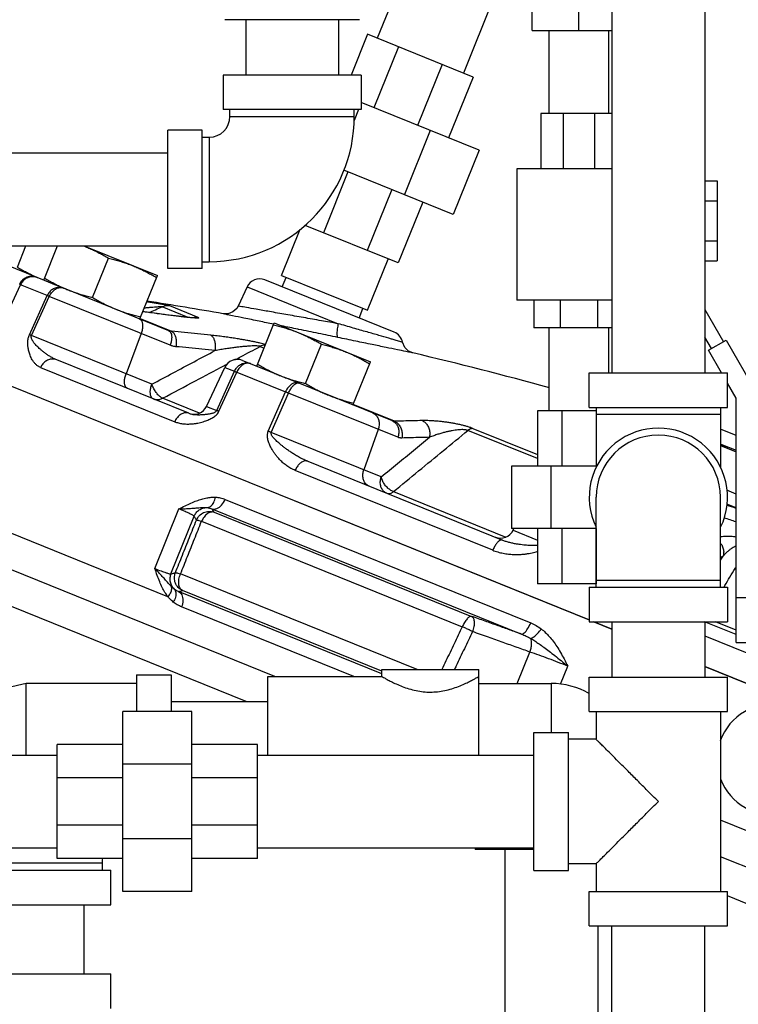
# Model space of a CAD drawing. Extents: x -11.6 to 15.1, y -4.4 to 17.7.
# Drawn here: x -9.8 to -9.2, y 3.4 to 4.2 of the extents above; entities that cross this region are included whole.
import ezdxf

# ---------------------------------------------------------------- set-up
doc = ezdxf.new("R2010")
doc.units = 0
doc.header["$LTSCALE"] = 0.375
doc.header["$MEASUREMENT"] = 0
doc.layers.get('0').update_dxf_attribs({"linetype": 'CONTINUOUS'})
doc.layers.add('02___PRT_ALL_AXES', color=7, linetype='CONTINUOUS')
doc.layers.add('MACHINE', color=7, linetype='CONTINUOUS')

msp = doc.modelspace()

# ---------------------------------------------------------------- linework, layer by layer
at = {"color": 7, "linetype": 'Continuous'}
for p, q in [((-9.4125, 4.30204), (-9.4576, 4.19041)), ((-9.50145, 4.28001), (-9.52642, 4.21821)), ((-9.40258, 4.22435), (-9.40258, 4.25748)), ((-9.3653, 4.22435), (-9.3653, 4.25748)), ((-9.3389, 4.26024), (-9.3389, 3.95098)), ((-9.26468, 4.26024), (-9.26468, 3.95098)), ((-9.54061, 4.23307), (-9.64836, 4.23307)), ((-9.6316, 4.23307), (-9.6316, 4.18889)), ((-9.55737, 4.23307), (-9.55737, 4.18889)), ((-9.40258, 4.22435), (-9.3389, 4.22435)), ((-9.38916, 4.15808), (-9.38916, 4.22435)), ((-9.34144, 4.15808), (-9.34144, 4.22435)), ((-9.53426, 4.22138), (-9.54738, 4.18889)), ((-9.44977, 4.18724), (-9.53426, 4.22138)), ((-9.50951, 4.21138), (-9.52916, 4.16274)), ((-9.47452, 4.19724), (-9.49417, 4.1486)), ((-9.64971, 4.18889), (-9.64971, 4.16128)), ((-9.53926, 4.18889), (-9.64971, 4.18889)), ((-9.53926, 4.18889), (-9.53926, 4.16128)), ((-9.44977, 4.18724), (-9.46942, 4.1386)), ((-9.53926, 4.16128), (-9.64971, 4.16128)), ((-9.64419, 4.15576), (-9.64419, 4.16128)), ((-9.54147, 4.16128), (-9.54497, 4.15262)), ((-9.54478, 4.15576), (-9.54478, 4.16128)), ((-9.4451, 4.12877), (-9.53924, 4.16681)), ((-9.64419, 4.15576), (-9.54478, 4.15576)), ((-9.39567, 4.15808), (-9.39567, 4.1139)), ((-9.3389, 4.15808), (-9.39567, 4.15808)), ((-9.37788, 4.15808), (-9.37788, 4.1139)), ((-9.35272, 4.15808), (-9.35272, 4.1139)), ((-9.69389, 4.03426), (-9.69389, 4.14471)), ((-9.66628, 4.14471), (-9.69389, 4.14471)), ((-9.66628, 4.03426), (-9.66628, 4.14471)), ((-9.66628, 4.13919), (-9.66075, 4.13919)), ((-9.66075, 4.13919), (-9.66075, 4.03978)), ((-9.48409, 4.14453), (-9.50478, 4.09332)), ((-9.95897, 4.1266), (-9.69389, 4.1266)), ((-9.4451, 4.12877), (-9.46579, 4.07757)), ((-9.415, 4.1139), (-9.415, 4.00897)), ((-9.3389, 4.1139), (-9.415, 4.1139)), ((-9.54985, 4.11153), (-9.5695, 4.06289)), ((-9.46579, 4.07757), (-9.55312, 4.11285)), ((-9.26468, 4.10436), (-9.25485, 4.10436)), ((-9.25485, 4.10436), (-9.25485, 4.04059)), ((-9.51486, 4.09739), (-9.53451, 4.04875)), ((-9.49011, 4.0874), (-9.50976, 4.03875)), ((-9.26468, 4.08842), (-9.25485, 4.08842)), ((-9.50976, 4.03875), (-9.58407, 4.06878)), ((-9.60297, 4.02876), (-9.58806, 4.06565)), ((-9.95897, 4.05238), (-9.69389, 4.05238)), ((-9.26468, 4.05653), (-9.25485, 4.05653)), ((-9.85127, 4.04866), (-9.79261, 4.02496)), ((-9.66628, 4.03978), (-9.66075, 4.03978)), ((-9.53415, 4.00096), (-9.5176, 4.04192)), ((-9.26468, 4.04059), (-9.25485, 4.04059)), ((-9.66628, 4.03426), (-9.69389, 4.03426)), ((-9.60297, 4.02876), (-9.53415, 4.00096)), ((-9.60239, 4.01958), (-9.59928, 4.02727)), ((-9.82601, 3.99018), (-9.81152, 4.02131)), ((-9.7902, 4.01269), (-9.81152, 4.02131)), ((-9.78397, 4.02147), (-9.69319, 3.98479)), ((-9.63049, 4.01964), (-9.63763, 4.00433)), ((-9.63049, 4.01964), (-9.55771, 3.99024)), ((-9.51289, 3.98342), (-9.61634, 4.02521)), ((-9.80443, 3.98146), (-9.7902, 4.01269)), ((-9.80282, 3.98081), (-9.78855, 4.01203)), ((-9.692, 3.97302), (-9.78855, 4.01203)), ((-9.6776, 3.9953), (-9.69835, 4.00368)), ((-9.66951, 3.99522), (-9.69232, 4.00443)), ((-9.3389, 4.00897), (-9.415, 4.00897)), ((-9.4012, 4.00897), (-9.4012, 3.98688)), ((-9.38017, 4.00897), (-9.38017, 3.98688)), ((-9.35043, 4.00897), (-9.35043, 3.98688)), ((-9.69877, 3.99783), (-9.70223, 3.99829)), ((-9.70198, 3.99822), (-9.70223, 3.99829)), ((-9.67778, 3.99532), (-9.67947, 3.99549)), ((-9.54094, 3.99475), (-9.53784, 4.00245)), ((-9.26468, 4.00154), (-9.24985, 3.97585)), ((-9.716, 3.99438), (-9.69089, 3.98423)), ((-9.67212, 3.9949), (-9.67209, 3.9949)), ((-9.7066, 3.94193), (-9.80282, 3.98081)), ((-9.71519, 3.98239), (-9.72721, 3.95026)), ((-9.3389, 3.98688), (-9.4012, 3.98688)), ((-9.38916, 3.92061), (-9.38916, 3.98688)), ((-9.34144, 3.95098), (-9.34144, 3.98688)), ((-9.62006, 3.97205), (-9.61689, 3.97077)), ((-9.25942, 3.97033), (-9.26468, 3.97945)), ((-9.26171, 3.96901), (-9.24756, 3.97718)), ((-9.24756, 3.97718), (-9.22328, 3.93512)), ((-9.25131, 3.95098), (-9.26171, 3.96901)), ((-9.67694, 3.91866), (-9.78265, 3.96137)), ((-9.63414, 3.96093), (-9.61731, 3.95413)), ((-9.79551, 3.95528), (-9.68834, 3.91198)), ((-9.6628, 3.92424), (-9.64829, 3.95536)), ((-9.65474, 3.92098), (-9.64059, 3.95225)), ((-9.65297, 3.92027), (-9.6388, 3.95152)), ((-9.64829, 3.95536), (-9.64059, 3.95225)), ((-9.6388, 3.95152), (-9.59983, 3.93578)), ((-9.35702, 3.92337), (-9.35702, 3.95098)), ((-9.35702, 3.95098), (-9.24657, 3.95098)), ((-9.24657, 3.92337), (-9.24657, 3.95098)), ((-9.51433, 3.91253), (-9.60023, 3.94723)), ((-9.23962, 3.93074), (-9.24657, 3.94277)), ((-9.61356, 3.90434), (-9.59983, 3.93578)), ((-9.61112, 3.90336), (-9.59734, 3.93477)), ((-9.50998, 3.89948), (-9.59734, 3.93477)), ((-9.66855, 3.91876), (-9.69798, 3.93065)), ((-9.51277, 3.91227), (-9.5458, 3.92561)), ((-9.23962, 3.7356), (-9.23962, 3.93074)), ((-9.67694, 3.91866), (-9.67649, 3.91849)), ((-9.6628, 3.92424), (-9.65474, 3.92098)), ((-9.39844, 3.92061), (-9.39844, 3.87643)), ((-9.35149, 3.92061), (-9.39844, 3.92061)), ((-9.37903, 3.92061), (-9.37903, 3.87643)), ((-9.35702, 3.92337), (-9.24657, 3.92337)), ((-9.35158, 3.92061), (-9.35158, 3.87643)), ((-9.35149, 3.92337), (-9.35149, 3.87545)), ((-9.25209, 3.91785), (-9.35149, 3.91785)), ((-9.25209, 3.92337), (-9.25209, 3.87545)), ((-9.52323, 3.86785), (-9.61112, 3.90336)), ((-9.52572, 3.90584), (-9.53722, 3.8735)), ((-9.39844, 3.88251), (-9.45401, 3.90496)), ((-9.45004, 3.90655), (-9.39844, 3.8857)), ((-9.23962, 3.90085), (-9.25209, 3.90588)), ((-9.25217, 3.8931), (-9.23962, 3.88803)), ((-9.25179, 3.89406), (-9.23962, 3.88914)), ((-9.25223, 3.89298), (-9.23962, 3.88789)), ((-9.58202, 3.88031), (-9.42628, 3.81739)), ((-9.69376, 3.77213), (-9.93988, 3.87157)), ((-9.43419, 3.8093), (-9.5921, 3.87309)), ((-9.41915, 3.87643), (-9.41915, 3.82673)), ((-9.35149, 3.87643), (-9.41915, 3.87643)), ((-9.3876, 3.87643), (-9.3876, 3.82673)), ((-9.5135, 3.85612), (-9.42364, 3.81981)), ((-9.23962, 3.8542), (-9.24701, 3.85718)), ((-9.64806, 3.84995), (-9.40383, 3.75127)), ((-9.3565, 3.75346), (-9.59568, 3.85009)), ((-9.35149, 3.77978), (-9.35149, 3.85158)), ((-9.25209, 3.77978), (-9.25209, 3.85158)), ((-9.23962, 3.84305), (-9.247, 3.84604)), ((-9.60826, 3.70843), (-9.94489, 3.84444)), ((-9.70421, 3.79471), (-9.685, 3.84226)), ((-9.65855, 3.84228), (-9.41114, 3.74233)), ((-9.65691, 3.83966), (-9.45103, 3.75647)), ((-9.69139, 3.79043), (-9.6728, 3.83644)), ((-9.66688, 3.83241), (-9.45847, 3.74821)), ((-9.35149, 3.82673), (-9.41915, 3.82673)), ((-9.41789, 3.82529), (-9.41722, 3.82673)), ((-9.41789, 3.82529), (-9.39844, 3.81743)), ((-9.39844, 3.82673), (-9.39844, 3.78255)), ((-9.37903, 3.82673), (-9.37903, 3.78255)), ((-9.35158, 3.82673), (-9.35158, 3.78255)), ((-9.63121, 3.68855), (-9.94989, 3.81731)), ((-9.49465, 3.71396), (-9.68368, 3.79033)), ((-9.35149, 3.78531), (-9.25209, 3.78531)), ((-9.52269, 3.71066), (-9.68521, 3.77632)), ((-9.52269, 3.71277), (-9.68199, 3.77713)), ((-9.35149, 3.78255), (-9.39844, 3.78255)), ((-9.35702, 3.77978), (-9.24657, 3.77978)), ((-9.35702, 3.77978), (-9.35702, 3.75217)), ((-9.24657, 3.77978), (-9.24657, 3.75217)), ((-9.23962, 3.7715), (-9.22328, 3.7715)), ((-9.54517, 3.70843), (-9.68279, 3.76403)), ((-9.35702, 3.75217), (-9.24657, 3.75217)), ((-9.3389, 3.74635), (-9.35332, 3.75217)), ((-9.3389, 3.75217), (-9.3389, 3.70799)), ((-9.23962, 3.74197), (-9.26487, 3.75217)), ((-9.26468, 3.75217), (-9.26468, 3.70799)), ((-9.23962, 3.74546), (-9.25623, 3.75217)), ((-9.26468, 3.74081), (-9.12969, 3.68627)), ((-9.41457, 3.70291), (-9.40443, 3.72801)), ((-9.23962, 3.7356), (-9.22328, 3.7356)), ((-9.52269, 3.71396), (-9.44538, 3.71396)), ((-9.52269, 3.70843), (-9.52269, 3.71396)), ((-9.44538, 3.6457), (-9.44538, 3.71396)), ((-9.37995, 3.70233), (-9.37416, 3.71667)), ((-8.84317, 3.54606), (-9.26468, 3.71636)), ((-9.71874, 3.70981), (-9.71874, 3.68038)), ((-9.71874, 3.70981), (-9.69113, 3.70981)), ((-9.69113, 3.70981), (-9.69113, 3.68038)), ((-9.61381, 3.6457), (-9.61381, 3.70843)), ((-9.61381, 3.70843), (-9.52269, 3.70843)), ((-9.35702, 3.70799), (-9.24657, 3.70799)), ((-9.35702, 3.68038), (-9.35702, 3.70799)), ((-9.24657, 3.68038), (-9.24657, 3.70799)), ((-9.8071, 3.6457), (-9.8071, 3.70291)), ((-9.71874, 3.70291), (-9.8071, 3.70291)), ((-9.44538, 3.70291), (-9.38739, 3.70291)), ((-9.38739, 3.70291), (-9.38739, 3.66381)), ((-9.69113, 3.68855), (-9.61381, 3.68855)), ((-9.72979, 3.53679), (-9.72979, 3.68038)), ((-9.67456, 3.68038), (-9.72979, 3.68038)), ((-9.67456, 3.53679), (-9.67456, 3.68038)), ((-9.35702, 3.68038), (-9.24657, 3.68038)), ((-9.35149, 3.68038), (-9.35149, 3.65829)), ((-9.25209, 3.68038), (-9.25209, 3.53679)), ((-9.4012, 3.66381), (-9.37358, 3.66381)), ((-9.4012, 3.55336), (-9.4012, 3.66381)), ((-9.37358, 3.55336), (-9.37358, 3.66381)), ((-9.35149, 3.65829), (-9.37358, 3.65829)), ((-9.78225, 3.56303), (-9.78225, 3.65415)), ((-9.72979, 3.65415), (-9.78225, 3.65415)), ((-9.6221, 3.65415), (-9.67456, 3.65415)), ((-9.6221, 3.56303), (-9.6221, 3.65415)), ((-10.00315, 3.6457), (-9.78225, 3.6457)), ((-9.6221, 3.6457), (-9.4012, 3.6457)), ((-9.67456, 3.63832), (-9.72979, 3.63832)), ((-9.72979, 3.62746), (-9.78225, 3.62746)), ((-9.6221, 3.62746), (-9.67456, 3.62746)), ((-9.72979, 3.58972), (-9.78225, 3.58972)), ((-9.6221, 3.58972), (-9.67456, 3.58972)), ((-8.68367, 3.36403), (-9.25209, 3.59369)), ((-9.67456, 3.57885), (-9.72979, 3.57885)), ((-10.00315, 3.57148), (-9.78225, 3.57148)), ((-9.6221, 3.57148), (-9.4012, 3.57148)), ((-9.44814, 3.57148), (-9.44814, 3.57037)), ((-9.72979, 3.56303), (-9.78225, 3.56303)), ((-9.6221, 3.56303), (-9.67456, 3.56303)), ((-9.4012, 3.57037), (-9.44814, 3.57037)), ((-9.4245, 3.57037), (-9.4245, 3.30529)), ((-8.5151, 3.26677), (-9.25209, 3.56453)), ((-9.74635, 3.55933), (-9.86785, 3.55933)), ((-9.74635, 3.55933), (-9.74635, 3.5538)), ((-9.35149, 3.55888), (-9.37358, 3.55888)), ((-9.35149, 3.55888), (-9.35149, 3.53679)), ((-9.87475, 3.5538), (-9.73945, 3.5538)), ((-9.73945, 3.52619), (-9.73945, 3.5538)), ((-9.4012, 3.55336), (-9.37358, 3.55336)), ((-9.67456, 3.53679), (-9.72979, 3.53679)), ((-9.35702, 3.53679), (-9.24657, 3.53679)), ((-9.35702, 3.50918), (-9.35702, 3.53679)), ((-9.24657, 3.50918), (-9.24657, 3.53679)), ((-8.53052, 3.24384), (-9.24657, 3.53315)), ((-9.87475, 3.52619), (-9.73945, 3.52619)), ((-9.76071, 3.47097), (-9.76071, 3.52619)), ((-9.35702, 3.50918), (-9.24657, 3.50918)), ((-9.35028, 3.50918), (-9.35028, 3.30529)), ((-9.3389, 3.28828), (-9.3389, 3.50918)), ((-9.26468, 3.28828), (-9.26468, 3.50918)), ((-9.87475, 3.47097), (-9.73945, 3.47097)), ((-9.73945, 3.44335), (-9.73945, 3.47097))]:
    msp.add_line(p, q, dxfattribs=at)
for points in [[(-9.63763, 4.00433), (-9.63878, 4.00241), (-9.64183, 3.99961), (-9.64568, 3.99813), (-9.64957, 3.99813)], [(-9.70223, 3.99829), (-9.7124, 3.99964), (-9.7138, 3.99982)], [(-9.67947, 3.99549), (-9.68129, 3.99568), (-9.68324, 3.9959), (-9.68533, 3.99614), (-9.68759, 3.99641), (-9.69006, 3.99671), (-9.69275, 3.99705), (-9.69566, 3.99742), (-9.69877, 3.99783)], [(-9.67456, 3.99503), (-9.67625, 3.99517), (-9.67778, 3.99532)], [(-9.67212, 3.9949), (-9.67217, 3.9949), (-9.67274, 3.99492), (-9.67368, 3.99497), (-9.67486, 3.99505)], [(-9.67209, 3.9949), (-9.67244, 3.99491), (-9.67329, 3.99494), (-9.67456, 3.99503)], [(-9.49792, 3.96689), (-9.50143, 3.9684), (-9.50439, 3.97124), (-9.50621, 3.97541)], [(-9.8071, 3.70291), (-9.83361, 3.69679), (-9.8607, 3.69307), (-9.88718, 3.69187)]]:
    msp.add_lwpolyline(points, dxfattribs=at)
for centre, radius, start, end in [((-9.66075, 4.15576), 0.11597, 270, 0), ((-9.66075, 4.15576), 0.01657, 270, 0), ((-9.80249, 4.01703), 0.01104, 68, 155), ((-9.62048, 4.01497), 0.01104, 68, 155), ((-10.14394, 1.21416), 2.82752, 79.9305, 81.18331), ((-9.51703, 3.97318), 0.01104, 11.67097, 68), ((-10.14394, 1.21416), 2.82752, 74.51122, 76.79259), ((-9.63828, 3.95069), 0.01104, 68, 155), ((-9.67281, 3.9289), 0.01104, 250.51465, 335), ((-9.30179, 3.85158), 0.05523, 334.34459, 205.65541), ((-9.30179, 3.85158), 0.0497, 0, 180), ((-9.4279, 3.82995), 0.01104, 248, 335), ((-9.38739, 3.64216), 0.06075, 59.90496, 90), ((-9.21067, 3.64216), 0.04418, 200.4018, 160.36267), ((-9.72426, 3.55933), 0.02209, 170.34101, 180)]:
    msp.add_arc(centre, radius, start, end, dxfattribs=at)
for points, start_tangent, end_tangent in [([(-9.81222, 4.02159), (-9.81037, 4.02437), (-9.80778, 4.02647), (-9.80468, 4.0277), (-9.80136, 4.02795), (-9.79812, 4.02718)], (0.037323, 0.08009), (0.081926, -0.0331)), ([(-9.79812, 4.02718), (-9.80115, 4.02786), (-9.80428, 4.02754), (-9.80723, 4.02625), (-9.80972, 4.02411), (-9.81152, 4.02131)], (-0.081926, 0.0331), (-0.037038, -0.080223)), ([(-9.79929, 4.02766), (-9.79915, 4.02747)], (0.081926, -0.0331), (0.019074, -0.086277)), ([(-9.81222, 4.02159), (-9.81208, 4.02154), (-9.81184, 4.02144), (-9.81152, 4.02131)], (0.083989, -0.027448), (0.08117, -0.034912)), ([(-9.77708, 4.01868), (-9.78003, 4.01933), (-9.78308, 4.01897), (-9.78596, 4.01766), (-9.78841, 4.0155), (-9.7902, 4.01269)], (-0.081926, 0.0331), (-0.036918, -0.080278)), ([(-9.78855, 4.01203), (-9.78686, 4.01487), (-9.78466, 4.01713), (-9.78214, 4.01859), (-9.77953, 4.01913), (-9.77708, 4.01868)], (0.03624, 0.080586), (0.081926, -0.0331)), ([(-9.78855, 4.01203), (-9.78917, 4.01228), (-9.78972, 4.01251), (-9.7902, 4.01269)], (-0.081598, 0.0339), (-0.082537, 0.031545)), ([(-9.70693, 4.00321), (-9.70975, 4.00297), (-9.71263, 4.00271)], (-0.088059, -0.007289), (-0.087989, -0.008092)), ([(-9.69232, 4.00443), (-9.69281, 4.00457), (-9.69383, 4.0048), (-9.69538, 4.0051), (-9.69741, 4.00547), (-9.69989, 4.00591), (-9.70279, 4.00641), (-9.70607, 4.00695), (-9.70971, 4.00754), (-9.71062, 4.00769)], (-0.081842, 0.033308), (-0.087247, 0.013983)), ([(-9.69835, 4.00368), (-9.69866, 4.00373), (-9.69943, 4.00372), (-9.70068, 4.00367), (-9.70236, 4.00356), (-9.70445, 4.00341), (-9.70693, 4.00321)], (-0.07271, 0.050207), (-0.088059, -0.007289)), ([(-9.70358, 4.00143), (-9.69835, 4.00368)], (0.081136, 0.034991), (0.081137, 0.034991)), ([(-9.69232, 4.00443), (-9.69437, 4.00456), (-9.6964, 4.00431), (-9.69835, 4.00368)], (-0.087266, 0.013864), (-0.08122, -0.034797)), ([(-9.55771, 3.99024), (-9.57113, 3.99261), (-9.58544, 3.99513), (-9.5996, 3.99763), (-9.61249, 3.9999), (-9.62312, 4.00178), (-9.63105, 4.00317), (-9.63596, 4.00404), (-9.63763, 4.00433)], (-0.087013, 0.015371), (-0.08702, 0.015332)), ([(-9.70198, 3.99822), (-9.71344, 3.99974), (-9.71382, 3.99979)], (-0.087569, 0.011795), (-0.087622, 0.011394)), ([(-9.70883, 3.99917), (-9.70358, 4.00143)], (0.081136, 0.034992), (0.081136, 0.034991)), ([(-9.67692, 3.99518), (-9.67983, 3.99547), (-9.68319, 3.99585), (-9.68704, 3.9963), (-9.69142, 3.99684), (-9.69639, 3.99748), (-9.70198, 3.99822)], (-0.087934, 0.00867), (-0.087569, 0.011796)), ([(-9.66951, 3.99522), (-9.67148, 3.99532), (-9.67345, 3.99504)], (-0.087386, 0.013085), (-0.085897, -0.020716)), ([(-9.6093, 3.98984), (-9.6208, 3.99221), (-9.63299, 3.99472), (-9.64205, 3.99658), (-9.64767, 3.99774), (-9.64957, 3.99813)], (-0.086541, 0.017835), (-0.08655, 0.017795)), ([(-9.71639, 3.99416), (-9.71504, 3.99307), (-9.7142, 3.99115), (-9.71394, 3.98856), (-9.71428, 3.98555), (-9.71519, 3.98239)], (0.081926, -0.0331), (-0.030943, -0.082765)), ([(-9.66951, 3.99522), (-9.66909, 3.99499), (-9.66914, 3.99482), (-9.66971, 3.99473), (-9.67081, 3.99472), (-9.67238, 3.9948), (-9.67443, 3.99495), (-9.67692, 3.99518)], (0.081958, -0.033021), (-0.087934, 0.00867)), ([(-9.609, 3.98978), (-9.6093, 3.98984)], (-0.086541, 0.017836), (-0.086541, 0.017835)), ([(-9.5898, 3.98582), (-9.60293, 3.98852)], (-0.086537, 0.017855), (-0.08654, 0.017842)), ([(-9.55771, 3.99024), (-9.55838, 3.9862), (-9.55867, 3.98272), (-9.55853, 3.98028), (-9.55799, 3.97925)], (-0.01757, -0.086595), (0.082872, -0.030654)), ([(-9.51451, 3.97783), (-9.51719, 3.9786), (-9.52506, 3.98088), (-9.5346, 3.98362), (-9.54561, 3.98678), (-9.55771, 3.99024)], (-0.084859, 0.024627), (-0.084958, 0.024281)), ([(-9.79551, 3.95528), (-9.79748, 3.9563), (-9.79928, 3.95773), (-9.80085, 3.95945), (-9.80214, 3.96134), (-9.80314, 3.96322), (-9.80391, 3.96501), (-9.80449, 3.96672), (-9.80494, 3.96834), (-9.80528, 3.96989), (-9.80552, 3.97137), (-9.80568, 3.97282), (-9.80576, 3.97425), (-9.80574, 3.9757), (-9.80562, 3.97716), (-9.80538, 3.97861), (-9.80498, 3.98006), (-9.80443, 3.98146)], (-0.081926, 0.0331), (0.036809, 0.080328)), ([(-9.80282, 3.98081), (-9.80343, 3.98106), (-9.80397, 3.98128), (-9.80443, 3.98146)], (-0.081555, 0.034003), (-0.082473, 0.031713)), ([(-9.78265, 3.96137), (-9.7851, 3.96248), (-9.7876, 3.96383), (-9.79002, 3.96536), (-9.79224, 3.96694), (-9.79418, 3.96846), (-9.79582, 3.96986), (-9.79723, 3.97116), (-9.79844, 3.97238), (-9.79949, 3.97351), (-9.8004, 3.97456), (-9.80117, 3.97557), (-9.80183, 3.97654), (-9.80237, 3.97748), (-9.80277, 3.9784), (-9.803, 3.97926), (-9.80302, 3.98008), (-9.80282, 3.98081)], (-0.081926, 0.0331), (0.037389, 0.08006)), ([(-9.69089, 3.98423), (-9.69148, 3.98431), (-9.69206, 3.98443), (-9.69263, 3.98459), (-9.69319, 3.98479)], (-0.088021, 0.007729), (-0.081926, 0.0331)), ([(-9.69319, 3.98479), (-9.69185, 3.9837), (-9.69101, 3.98178), (-9.69075, 3.97919), (-9.69109, 3.97618), (-9.692, 3.97302)], (0.081926, -0.0331), (-0.030943, -0.082765)), ([(-9.69089, 3.98423), (-9.68939, 3.98313), (-9.6882, 3.98112), (-9.68741, 3.9784), (-9.68711, 3.97523), (-9.68733, 3.97188)], (0.082427, -0.031832), (-0.012253, -0.087506)), ([(-9.65958, 3.98109), (-9.67001, 3.98219), (-9.68044, 3.98324), (-9.69089, 3.98423)], (-0.08785, 0.009478), (-0.08798, 0.008184)), ([(-9.65958, 3.98109), (-9.65809, 3.97998), (-9.65692, 3.97798), (-9.65616, 3.97527), (-9.6559, 3.97209), (-9.65615, 3.96875)], (0.082419, -0.031854), (-0.013229, -0.087364)), ([(-9.6158, 3.97348), (-9.61601, 3.97354), (-9.61783, 3.97409), (-9.62011, 3.97469), (-9.62276, 3.97531), (-9.62573, 3.97595), (-9.62902, 3.9766), (-9.63258, 3.97726), (-9.63637, 3.97791), (-9.64041, 3.97856), (-9.64475, 3.97921), (-9.64939, 3.97986), (-9.65434, 3.98049), (-9.65958, 3.98109)], (-0.08381, 0.027988), (-0.08785, 0.00948)), ([(-9.58904, 3.98566), (-9.5898, 3.98582)], (-0.086537, 0.017856), (-0.086537, 0.017855)), ([(-9.55799, 3.97925), (-9.57339, 3.98243), (-9.58904, 3.98566)], (-0.086531, 0.017887), (-0.086537, 0.017856)), ([(-9.68733, 3.97188), (-9.68853, 3.97204), (-9.6897, 3.97228), (-9.69086, 3.97261), (-9.692, 3.97302)], (-0.08798, 0.008184), (-0.081926, 0.0331)), ([(-9.65615, 3.96875), (-9.66653, 3.96985), (-9.67692, 3.97089), (-9.68733, 3.97188)], (-0.08785, 0.009478), (-0.08798, 0.008184)), ([(-9.62006, 3.97205), (-9.62077, 3.97226), (-9.62192, 3.97241), (-9.62348, 3.97248), (-9.6254, 3.97247), (-9.62764, 3.97238), (-9.6302, 3.97222), (-9.63304, 3.97198), (-9.63613, 3.97166), (-9.63949, 3.97127), (-9.64315, 3.9708), (-9.64714, 3.97023), (-9.65147, 3.96955), (-9.65615, 3.96875)], (-0.08043, 0.036586), (-0.086999, -0.015449)), ([(-9.63565, 3.96377), (-9.62006, 3.97205)], (0.078029, 0.04146), (0.07803, 0.041458)), ([(-9.61596, 3.97313), (-9.61649, 3.9731), (-9.6183, 3.97276), (-9.62006, 3.97205)], (-0.088333, -0.002169), (-0.078529, -0.040506)), ([(-9.49792, 3.96689), (-9.49933, 3.96718), (-9.50356, 3.96805), (-9.51032, 3.96943), (-9.51941, 3.9713), (-9.53057, 3.97359), (-9.54359, 3.97627), (-9.55799, 3.97925)], (-0.08657, 0.017697), (-0.086531, 0.017887)), ([(-9.50621, 3.97541), (-9.50749, 3.97578), (-9.51125, 3.97688), (-9.51451, 3.97783)], (-0.084812, 0.024787), (-0.084859, 0.024627)), ([(-9.7066, 3.94193), (-9.68963, 3.95095), (-9.67282, 3.95989), (-9.65615, 3.96875)], (0.078021, 0.041476), (0.078023, 0.041472)), ([(-9.78265, 3.96137), (-9.78551, 3.96198), (-9.7885, 3.9616), (-9.79133, 3.96026), (-9.79374, 3.95809), (-9.79551, 3.95528)], (-0.081926, 0.0331), (-0.036818, -0.080324)), ([(-9.69798, 3.93065), (-9.67165, 3.94464), (-9.64899, 3.95668)], (0.078026, 0.041466), (0.078029, 0.041461)), ([(-9.64899, 3.95668), (-9.64629, 3.95811)], (0.078029, 0.041461), (0.078029, 0.041461)), ([(-9.64059, 3.95225), (-9.63881, 3.95506), (-9.63641, 3.95724)], (0.036798, 0.080333), (0.073282, 0.049368)), ([(-9.64016, 3.96137), (-9.63565, 3.96377)], (0.078029, 0.04146), (0.078029, 0.04146)), ([(-9.63499, 3.95666), (-9.63713, 3.95438), (-9.6388, 3.95152)], (-0.068019, -0.0564), (-0.03606, -0.080667)), ([(-9.63641, 3.95724), (-9.63359, 3.95858), (-9.63062, 3.95896)], (0.073282, 0.049368), (0.088293, -0.003442)), ([(-9.63009, 3.95875), (-9.63257, 3.95817), (-9.63499, 3.95666)], (-0.088299, -0.003282), (-0.068019, -0.0564)), ([(-9.63062, 3.95896), (-9.62777, 3.95836)], (0.088293, -0.003442), (0.081926, -0.0331)), ([(-9.62777, 3.95836), (-9.63009, 3.95875)], (-0.081926, 0.0331), (-0.088299, -0.003282)), ([(-9.72601, 3.93849), (-9.72736, 3.93957), (-9.7282, 3.9415), (-9.72846, 3.94409), (-9.72812, 3.9471), (-9.72721, 3.95026)], (-0.081926, 0.0331), (0.030943, 0.082765)), ([(-9.64059, 3.95225), (-9.64006, 3.95204), (-9.63946, 3.9518), (-9.6388, 3.95152)], (0.082362, -0.032001), (0.081538, -0.034045)), ([(-9.70541, 3.93016), (-9.70675, 3.93125), (-9.70759, 3.93317), (-9.70785, 3.93576), (-9.70751, 3.93877), (-9.7066, 3.94193)], (-0.081926, 0.0331), (0.030943, 0.082765)), ([(-9.69978, 3.9317), (-9.70171, 3.93355), (-9.70361, 3.93603), (-9.70529, 3.93891), (-9.7066, 3.94193)], (-0.069752, 0.054242), (-0.029981, 0.083118)), ([(-9.58933, 3.94283), (-9.59149, 3.94315), (-9.59383, 3.94251), (-9.59614, 3.94096), (-9.5982, 3.93865), (-9.59983, 3.93578)], (-0.081926, 0.0331), (-0.035839, -0.080766)), ([(-9.59734, 3.93477), (-9.59586, 3.93771), (-9.59417, 3.94017), (-9.59241, 3.94194), (-9.59075, 3.94285), (-9.58933, 3.94283)], (0.034807, 0.081216), (0.081926, -0.0331)), ([(-9.59734, 3.93477), (-9.59821, 3.93513), (-9.59905, 3.93547), (-9.59983, 3.93578)], (-0.081685, 0.033689), (-0.08228, 0.032211)), ([(-9.70541, 3.93016), (-9.703, 3.92959), (-9.70046, 3.92976), (-9.69798, 3.93065)], (0.081926, -0.0331), (0.078482, 0.040597)), ([(-9.69798, 3.93065), (-9.69978, 3.9317)], (-0.083052, 0.030163), (-0.069752, 0.054242)), ([(-9.67694, 3.91866), (-9.67937, 3.9191), (-9.68195, 3.91856), (-9.68446, 3.91709), (-9.68665, 3.91482), (-9.68834, 3.91198)], (-0.081926, 0.0331), (-0.036213, -0.080599)), ([(-9.67649, 3.91849), (-9.67545, 3.91817)], (0.083301, -0.029469), (0.085549, -0.02211)), ([(-9.67545, 3.91817), (-9.67374, 3.91783), (-9.67191, 3.91764)], (0.085549, -0.02211), (0.088149, -0.006099)), ([(-9.67191, 3.91764), (-9.67004, 3.91756), (-9.66825, 3.91758), (-9.66659, 3.91765), (-9.66504, 3.91776), (-9.6636, 3.91789), (-9.66224, 3.91805), (-9.66098, 3.91824), (-9.65979, 3.91845), (-9.65866, 3.91869), (-9.65761, 3.91899)], (0.088149, -0.006099), (0.084091, 0.027132)), ([(-9.65761, 3.91899), (-9.65664, 3.91936), (-9.65582, 3.9198), (-9.65516, 3.92034), (-9.65474, 3.92098)], (0.084091, 0.027132), (0.035923, 0.080728)), ([(-9.65719, 3.91568), (-9.65587, 3.91665), (-9.6547, 3.91773), (-9.65372, 3.91895), (-9.65297, 3.92027)], (0.073581, 0.048922), (0.03629, 0.080564)), ([(-9.65474, 3.92098), (-9.65422, 3.92078), (-9.65363, 3.92054), (-9.65297, 3.92027)], (0.08241, -0.031875), (0.08158, -0.033944)), ([(-9.53008, 3.91889), (-9.52779, 3.91742), (-9.52609, 3.91514), (-9.52513, 3.91228), (-9.52501, 3.90908), (-9.52572, 3.90584)], (0.081926, -0.0331), (-0.0296, -0.083255)), ([(-9.68834, 3.91198), (-9.68534, 3.911), (-9.68208, 3.91038), (-9.67874, 3.91012), (-9.67551, 3.91018), (-9.67257, 3.91047), (-9.66996, 3.91089), (-9.66761, 3.91141), (-9.66549, 3.91199), (-9.66356, 3.91263), (-9.66179, 3.9133), (-9.66016, 3.91402), (-9.65863, 3.91481), (-9.65719, 3.91568)], (0.081926, -0.033101), (0.073581, 0.048922)), ([(-9.51433, 3.91253), (-9.51205, 3.91106), (-9.51035, 3.90878), (-9.50939, 3.90592), (-9.50926, 3.90272), (-9.50998, 3.89948)], (0.081926, -0.0331), (-0.0296, -0.083255)), ([(-9.51277, 3.91227), (-9.51317, 3.91227), (-9.51357, 3.91231), (-9.51396, 3.9124), (-9.51433, 3.91253)], (-0.088234, -0.004726), (-0.081926, 0.0331)), ([(-9.49066, 3.91284), (-9.49802, 3.9127), (-9.50539, 3.91251), (-9.51277, 3.91227)], (-0.088349, -0.00139), (-0.088303, -0.003176)), ([(-9.51277, 3.91227), (-9.51036, 3.91079), (-9.50841, 3.90848), (-9.50708, 3.90555), (-9.50651, 3.90226), (-9.50674, 3.89892)], (0.082242, -0.032308), (-0.016875, -0.086734)), ([(-9.45004, 3.90655), (-9.45196, 3.90727), (-9.45429, 3.90801), (-9.45691, 3.90875), (-9.45975, 3.90945), (-9.46275, 3.9101), (-9.4659, 3.9107), (-9.46916, 3.91123), (-9.47249, 3.9117), (-9.47593, 3.91211), (-9.47947, 3.91244), (-9.48312, 3.91268), (-9.48687, 3.91283), (-9.49066, 3.91284)], (-0.081914, 0.033129), (-0.088349, -0.001387)), ([(-9.49066, 3.91284), (-9.48826, 3.91137), (-9.48632, 3.90905), (-9.48501, 3.90612), (-9.48446, 3.90283), (-9.48472, 3.89949)], (0.082236, -0.032322), (-0.017546, -0.0866)), ([(-9.5921, 3.87309), (-9.59541, 3.87466), (-9.59859, 3.87664), (-9.60151, 3.87892), (-9.60406, 3.88131), (-9.60618, 3.88364), (-9.6079, 3.88582), (-9.60932, 3.88786), (-9.61051, 3.88978), (-9.6115, 3.89159), (-9.61233, 3.89331), (-9.61301, 3.89497), (-9.61355, 3.8966), (-9.61396, 3.89821), (-9.6142, 3.89981), (-9.61423, 3.90138), (-9.61402, 3.90291), (-9.61356, 3.90434)], (-0.081926, 0.0331), (0.035625, 0.08086)), ([(-9.61112, 3.90336), (-9.61197, 3.90371), (-9.61279, 3.90404), (-9.61356, 3.90434)], (-0.081655, 0.033763), (-0.082242, 0.032306)), ([(-9.58202, 3.88031), (-9.58522, 3.88172), (-9.58851, 3.8834), (-9.59175, 3.88525), (-9.59479, 3.88716), (-9.59748, 3.88899), (-9.59981, 3.89067), (-9.60184, 3.89222), (-9.60364, 3.89367), (-9.60522, 3.89501), (-9.60661, 3.89627), (-9.60784, 3.89746), (-9.60892, 3.8986), (-9.60984, 3.89969), (-9.61057, 3.90074), (-9.61106, 3.90172), (-9.61125, 3.9026), (-9.61112, 3.90336)], (-0.081926, 0.0331), (0.036393, 0.080517)), ([(-9.5135, 3.85612), (-9.4934, 3.87262), (-9.47357, 3.8889), (-9.45401, 3.90496)], (0.068284, 0.056079), (0.068291, 0.05607)), ([(-9.45401, 3.90496), (-9.45502, 3.90529), (-9.45635, 3.90551), (-9.45799, 3.90561), (-9.45986, 3.90558), (-9.46193, 3.90543), (-9.46421, 3.90515), (-9.46664, 3.90475), (-9.46922, 3.90423), (-9.47196, 3.90359), (-9.47487, 3.90281), (-9.47797, 3.90188), (-9.48126, 3.90078), (-9.48472, 3.89949)], (-0.081028, 0.035241), (-0.082286, -0.032195)), ([(-9.45004, 3.90655), (-9.45133, 3.90637), (-9.45267, 3.90584), (-9.45401, 3.90496)], (-0.088357, 0.000673), (-0.069697, -0.054313)), ([(-9.52323, 3.86785), (-9.51029, 3.87849), (-9.49745, 3.88904), (-9.48472, 3.89949)], (0.068269, 0.056096), (0.068272, 0.056093)), ([(-9.50674, 3.89892), (-9.50759, 3.89893), (-9.50841, 3.89903), (-9.50921, 3.89921), (-9.50998, 3.89948)], (-0.088303, -0.003176), (-0.081926, 0.0331)), ([(-9.48472, 3.89949), (-9.49205, 3.89935), (-9.49939, 3.89916), (-9.50674, 3.89892)], (-0.088349, -0.00139), (-0.088303, -0.003176)), ([(-9.58202, 3.88031), (-9.58406, 3.88059), (-9.58628, 3.8799), (-9.5885, 3.87832), (-9.5905, 3.87598), (-9.5921, 3.87309)], (-0.081926, 0.0331), (-0.035668, -0.080841)), ([(-9.53287, 3.86045), (-9.53516, 3.86192), (-9.53686, 3.86419), (-9.53781, 3.86706), (-9.53794, 3.87026), (-9.53722, 3.8735)], (-0.081926, 0.0331), (0.0296, 0.083255)), ([(-9.51888, 3.8548), (-9.52117, 3.85627), (-9.52287, 3.85854), (-9.52383, 3.86141), (-9.52395, 3.86461), (-9.52323, 3.86785)], (-0.081926, 0.0331), (0.0296, 0.083255)), ([(-9.51613, 3.8575), (-9.51862, 3.85957), (-9.52076, 3.86215), (-9.52235, 3.865), (-9.52323, 3.86785)], (-0.073241, 0.04943), (-0.0158, 0.086936)), ([(-9.51888, 3.8548), (-9.51722, 3.85453), (-9.51538, 3.85498), (-9.5135, 3.85612)], (0.081926, -0.0331), (0.069565, 0.054481)), ([(-9.5135, 3.85612), (-9.51613, 3.8575)], (-0.082657, 0.031229), (-0.073241, 0.04943)), ([(-9.685, 3.84226), (-9.67998, 3.84481), (-9.67531, 3.847), (-9.6709, 3.84878), (-9.66672, 3.85015), (-9.66278, 3.85108), (-9.6591, 3.85156), (-9.65567, 3.85162)], (0.078407, 0.04074), (0.088267, -0.004059)), ([(-9.66252, 3.84334), (-9.65957, 3.8445), (-9.65715, 3.84744), (-9.65567, 3.85162)], (0.088202, 0.005288), (0.0169, 0.086729)), ([(-9.65855, 3.84228), (-9.65472, 3.84253), (-9.65091, 3.84532), (-9.64806, 3.84995)], (0.084307, -0.026454), (0.0331, 0.081926)), ([(-9.65567, 3.85162), (-9.65188, 3.85112), (-9.64806, 3.84995)], (0.088267, -0.004049), (0.08192, -0.033116)), ([(-9.685, 3.84226), (-9.67986, 3.84245), (-9.67559, 3.84271), (-9.67203, 3.84299), (-9.66905, 3.84323), (-9.66652, 3.84339), (-9.66437, 3.84343), (-9.66252, 3.84333)], (0.088338, 0.001958), (0.087907, -0.00894)), ([(-9.6728, 3.83644), (-9.67379, 3.83721), (-9.67622, 3.83848), (-9.68, 3.84018), (-9.685, 3.84226)], (-0.038889, 0.079342), (-0.081926, 0.033101)), ([(-9.6728, 3.83644), (-9.67113, 3.83925), (-9.66872, 3.84146), (-9.66576, 3.84286), (-9.66252, 3.84333)], (0.033262, 0.081861), (0.08836, -0.000239)), ([(-9.67094, 3.83343), (-9.66863, 3.83695), (-9.66518, 3.83937), (-9.66107, 3.84031), (-9.65691, 3.83966)], (0.033268, 0.081858), (0.083028, -0.030229)), ([(-9.65691, 3.83966), (-9.65953, 3.8397), (-9.66231, 3.83836), (-9.66487, 3.83582), (-9.66688, 3.83241)], (-0.084406, 0.026135), (-0.035763, -0.080799)), ([(-9.66252, 3.84334), (-9.66053, 3.84298), (-9.65855, 3.84228)], (0.087965, -0.008341), (0.080789, -0.035786)), ([(-9.65691, 3.83966), (-9.65727, 3.84025), (-9.65762, 3.8408), (-9.65795, 3.84133), (-9.65825, 3.84182), (-9.65855, 3.84228)], (-0.046013, 0.075434), (-0.047303, 0.074632)), ([(-9.23962, 3.84269), (-9.24706, 3.84523)], (-0.08357, 0.028699), (-0.083651, 0.02846)), ([(-9.68775, 3.79135), (-9.68215, 3.80537), (-9.67654, 3.8194), (-9.67094, 3.83343)], (0.0328, 0.082047), (0.032799, 0.082047)), ([(-9.68368, 3.79033), (-9.67808, 3.80435), (-9.67248, 3.81838), (-9.66688, 3.83241)], (0.032761, 0.082062), (0.032761, 0.082062)), ([(-9.67094, 3.83343), (-9.67136, 3.83412), (-9.67175, 3.83476), (-9.67213, 3.83537), (-9.67248, 3.83592), (-9.6728, 3.83644)], (-0.045771, 0.075581), (-0.047263, 0.074657)), ([(-9.67094, 3.83343), (-9.6703, 3.8334), (-9.66891, 3.83305), (-9.66688, 3.83241)], (0.082132, 0.032586), (0.083355, -0.029315)), ([(-9.23962, 3.83186), (-9.24912, 3.83512)], (-0.083533, 0.028805), (-0.083638, 0.028499)), ([(-9.42628, 3.81739), (-9.42766, 3.8174), (-9.4293, 3.81648), (-9.43104, 3.8147), (-9.43272, 3.81223), (-9.43419, 3.8093)], (-0.081926, 0.0331), (-0.034769, -0.081232)), ([(-9.42628, 3.81739), (-9.42365, 3.81644), (-9.42076, 3.81562), (-9.41773, 3.81494), (-9.41473, 3.81441), (-9.41193, 3.81402), (-9.4094, 3.81374), (-9.40708, 3.81354), (-9.40496, 3.8134), (-9.403, 3.81331), (-9.4012, 3.81328), (-9.39953, 3.8133), (-9.39844, 3.81334)], (0.081926, -0.0331), (0.088216, 0.005046)), ([(-9.23962, 3.81982), (-9.24162, 3.82008), (-9.24406, 3.82029), (-9.24642, 3.82037), (-9.24871, 3.8203), (-9.25091, 3.8201), (-9.25209, 3.81991)], (-0.087397, 0.013009), (-0.086905, -0.015971)), ([(-9.25203, 3.81478), (-9.25163, 3.81423), (-9.25014, 3.81122), (-9.24959, 3.80793), (-9.25002, 3.80467)], (0.054337, -0.069678), (-0.024606, -0.084865)), ([(-9.43419, 3.8093), (-9.43018, 3.80791), (-9.42591, 3.80688), (-9.42161, 3.80623), (-9.4175, 3.80594), (-9.41379, 3.80592), (-9.41054, 3.80608), (-9.40764, 3.80638), (-9.40504, 3.80677), (-9.40269, 3.80723), (-9.40055, 3.80775), (-9.39859, 3.80834), (-9.39843, 3.8084)], (0.081926, -0.033101), (0.083696, 0.028329)), ([(-9.23963, 3.81277), (-9.24105, 3.81204), (-9.24279, 3.811), (-9.24457, 3.80976), (-9.24638, 3.80831), (-9.2482, 3.80662), (-9.25002, 3.80467)], (-0.079843, -0.037849), (-0.057603, -0.067003)), ([(-9.25209, 3.8012), (-9.25002, 3.80467)], (0.045372, 0.075822), (0.045372, 0.075821)), ([(-9.25002, 3.80467), (-9.25209, 3.80349)], (-0.077053, -0.043247), (-0.076783, -0.043725)), ([(-9.6913, 3.78064), (-9.69304, 3.78252), (-9.69506, 3.78481), (-9.69749, 3.78756), (-9.70048, 3.79083), (-9.70421, 3.79472)], (-0.061491, 0.063453), (-0.062185, 0.062773)), ([(-9.70421, 3.79471), (-9.69917, 3.79274), (-9.69526, 3.79133), (-9.69264, 3.79056), (-9.69139, 3.79043)], (0.081926, -0.033099), (0.08309, 0.03006)), ([(-9.69376, 3.77213), (-9.6961, 3.7756), (-9.69829, 3.7796), (-9.70033, 3.78411), (-9.70228, 3.78914), (-9.70421, 3.79471)], (-0.053258, 0.070506), (-0.0281, 0.083773)), ([(-9.69139, 3.79043), (-9.6902, 3.79072), (-9.68899, 3.79103), (-9.68775, 3.79135)], (0.085859, 0.020873), (0.085404, 0.022664)), ([(-9.68199, 3.77713), (-9.68544, 3.77955), (-9.68774, 3.78308), (-9.68855, 3.78722), (-9.68775, 3.79135)], (-0.080728, 0.035924), (0.032932, 0.081994)), ([(-9.68775, 3.79135), (-9.68712, 3.79133), (-9.68572, 3.79098), (-9.68368, 3.79033)], (0.075569, 0.04579), (0.083734, -0.028216)), ([(-9.24867, 3.78105), (-9.24048, 3.79473), (-9.23962, 3.79615)], (0.045404, 0.075802), (0.045406, 0.075801)), ([(-9.69139, 3.79043), (-9.69215, 3.78724), (-9.69194, 3.78396), (-9.69077, 3.7809), (-9.68876, 3.7783)], (-0.032939, -0.081991), (0.063915, -0.061012)), ([(-9.68199, 3.77713), (-9.68401, 3.77909), (-9.68504, 3.78229), (-9.68492, 3.78624), (-9.68368, 3.79033)], (-0.078862, 0.039854), (0.035755, 0.080803)), ([(-9.6913, 3.78064), (-9.69097, 3.77807), (-9.69182, 3.77511), (-9.69376, 3.77213)], (0.033315, -0.081839), (-0.056816, -0.067671)), ([(-9.68876, 3.7783), (-9.68956, 3.77897), (-9.6904, 3.77975), (-9.6913, 3.78064)], (-0.069517, 0.054542), (-0.061491, 0.063454)), ([(-9.68876, 3.7783), (-9.68748, 3.77552), (-9.68771, 3.77185), (-9.68943, 3.76791)], (0.059917, -0.064942), (-0.046514, -0.075126)), ([(-9.68521, 3.77632), (-9.68711, 3.77719), (-9.68876, 3.7783)], (-0.082975, 0.030375), (-0.069159, 0.054996)), ([(-9.68521, 3.77632), (-9.68415, 3.77658), (-9.68308, 3.77685), (-9.68199, 3.77713)], (0.085872, 0.020822), (0.085476, 0.02239)), ([(-9.68521, 3.77632), (-9.68269, 3.77361), (-9.68181, 3.76917), (-9.68279, 3.76403)], (0.079022, -0.039534), (-0.030435, -0.082953)), ([(-9.24943, 3.77978), (-9.24867, 3.78105)], (0.045404, 0.075802), (0.045404, 0.075802)), ([(-9.68943, 3.76791), (-9.69089, 3.76916), (-9.69233, 3.77057), (-9.69376, 3.77213)], (-0.068908, 0.05531), (-0.057595, 0.06701)), ([(-9.68279, 3.76403), (-9.68635, 3.76578), (-9.68943, 3.76791)], (-0.081934, 0.033081), (-0.068908, 0.05531)), ([(-9.45103, 3.75647), (-9.4527, 3.75614), (-9.45467, 3.75447), (-9.45669, 3.75171), (-9.45847, 3.74821)], (-0.085807, 0.021085), (-0.034656, -0.08128)), ([(-9.41114, 3.74233), (-9.42025, 3.74556), (-9.42994, 3.749), (-9.4402, 3.75264), (-9.45103, 3.75647)], (-0.083254, 0.029602), (-0.0833, 0.029473)), ([(-9.45103, 3.75647), (-9.44962, 3.75488), (-9.449, 3.75203), (-9.44924, 3.74831), (-9.45032, 3.74429)], (0.079166, -0.039246), (-0.030224, -0.08303)), ([(-9.45847, 3.74821), (-9.46501, 3.73455), (-9.47155, 3.72091), (-9.47488, 3.71396)], (-0.038191, -0.07968), (-0.038182, -0.079685)), ([(-9.45032, 3.74429), (-9.45685, 3.73063), (-9.46338, 3.71698), (-9.46483, 3.71396)], (-0.038146, -0.079702), (-0.038138, -0.079706)), ([(-9.45032, 3.74429), (-9.45295, 3.74559), (-9.45575, 3.74693), (-9.45847, 3.74821)], (-0.079946, 0.03763), (-0.080592, 0.036228)), ([(-9.40443, 3.72801), (-9.41472, 3.73167), (-9.4258, 3.7356), (-9.43766, 3.73981), (-9.45032, 3.74429)], (-0.083247, 0.029621), (-0.0833, 0.029472)), ([(-9.41114, 3.74233), (-9.40892, 3.74322), (-9.40626, 3.74647), (-9.40383, 3.75127)], (0.086125, -0.019746), (0.0331, 0.081926)), ([(-9.40383, 3.75127), (-9.39933, 3.74909), (-9.39535, 3.74644)], (0.081931, -0.033088), (0.070108, -0.05378)), ([(-9.40383, 3.73882), (-9.40131, 3.74016), (-9.39831, 3.74286), (-9.39535, 3.74644)], (0.085441, 0.022522), (0.051716, 0.071644)), ([(-9.39535, 3.74644), (-9.39213, 3.7437), (-9.38896, 3.74044), (-9.38588, 3.73668), (-9.3829, 3.73242), (-9.38, 3.72768), (-9.37712, 3.72244), (-9.37416, 3.71667)], (0.070115, -0.053772), (0.039777, -0.078901)), ([(-9.41114, 3.74233), (-9.40732, 3.74068), (-9.40383, 3.73882)], (0.082469, -0.031722), (0.076141, -0.044833)), ([(-9.40443, 3.72801), (-9.40352, 3.73113), (-9.4031, 3.73415), (-9.40321, 3.73678), (-9.40383, 3.73882)], (0.030342, 0.082987), (-0.040654, 0.078452)), ([(-9.40383, 3.73882), (-9.40063, 3.73688), (-9.39714, 3.73455), (-9.3933, 3.73182), (-9.3891, 3.72868), (-9.38452, 3.72511), (-9.37953, 3.72111), (-9.37416, 3.71667)], (0.076628, -0.043996), (0.067798, -0.056665)), ([(-9.37416, 3.71667), (-9.38173, 3.71967), (-9.38951, 3.72264), (-9.39717, 3.72545), (-9.40443, 3.72801)], (-0.081926, 0.0331), (-0.083554, 0.028743)), ([(-9.52269, 3.70843), (-9.52219, 3.70814), (-9.52076, 3.70733), (-9.51847, 3.70606), (-9.51533, 3.70443), (-9.51132, 3.70251), (-9.50652, 3.7005), (-9.5011, 3.69863), (-9.49538, 3.69717), (-9.48964, 3.69628), (-9.48395, 3.69599), (-9.47826, 3.6963), (-9.47253, 3.69721), (-9.46682, 3.69868), (-9.46142, 3.70055), (-9.45665, 3.70256), (-9.45267, 3.70446), (-9.44956, 3.70609), (-9.44729, 3.70734), (-9.44587, 3.70815), (-9.44538, 3.70843)], (0.076324, -0.044522), (0.076324, 0.044522)), ([(-9.30179, 3.60859), (-9.31038, 3.61717), (-9.31852, 3.62532), (-9.32597, 3.63277), (-9.33247, 3.63926), (-9.33791, 3.64471), (-9.34232, 3.64911), (-9.34576, 3.65256), (-9.34833, 3.65513), (-9.35011, 3.6569), (-9.35115, 3.65795), (-9.35149, 3.65829)], (-0.062194, 0.062764), (0, -0.08836)), ([(-9.35149, 3.55888), (-9.35115, 3.55923), (-9.35011, 3.56027), (-9.34834, 3.56204), (-9.34577, 3.56461), (-9.34232, 3.56806), (-9.33792, 3.57246), (-9.33247, 3.57791), (-9.32598, 3.5844), (-9.31853, 3.59185), (-9.31038, 3.59999), (-9.30179, 3.60859)], (0, -0.08836), (0.062194, 0.062764))]:
    msp.add_spline(points, degree=3, dxfattribs=dict(at, start_tangent=start_tangent, end_tangent=end_tangent))
at = {"layer": '02___PRT_ALL_AXES', "color": 7, "linetype": 'Continuous'}
for p, q in [((-9.81409, 4.03549), (-9.80727, 4.05238)), ((-9.79294, 4.02509), (-9.78191, 4.05238)), ((-9.76096, 4.05238), (-9.70217, 4.02862)), ((-9.75389, 4.01116), (-9.74121, 4.04254)), ((-9.71613, 3.99406), (-9.70217, 4.02862)), ((-9.79261, 4.02496), (-9.78316, 4.02114)), ((-9.62273, 3.95632), (-9.60877, 3.99088)), ((-9.60877, 3.99088), (-9.53196, 3.95985)), ((-9.58369, 3.9424), (-9.57101, 3.97378)), ((-9.54593, 3.92529), (-9.53196, 3.95985)), ((-9.61731, 3.95413), (-9.60353, 3.94856))]:
    msp.add_line(p, q, dxfattribs=at)
for points, start_tangent, end_tangent in [([(-9.76102, 4.05239), (-9.75977, 4.05189)], (0.082305, -0.032146), (0.081926, -0.0331)), ([(-9.75977, 4.05189), (-9.75598, 4.05028), (-9.75225, 4.04854), (-9.74857, 4.04668), (-9.74492, 4.04469), (-9.74121, 4.04254)], (0.081926, -0.0331), (0.075902, -0.045236)), ([(-9.74121, 4.04254), (-9.73705, 4.04151), (-9.73304, 4.0404), (-9.7291, 4.03919), (-9.72521, 4.03785), (-9.72137, 4.03638)], (0.086023, -0.020186), (0.081926, -0.0331)), ([(-9.81409, 4.03549), (-9.81038, 4.03334), (-9.80673, 4.03135), (-9.80306, 4.02949), (-9.79933, 4.02775)], (0.075902, -0.045236), (0.080707, -0.03597)), ([(-9.72137, 4.03638), (-9.71757, 4.03477), (-9.71384, 4.03303), (-9.71017, 4.03117), (-9.70652, 4.02918), (-9.70281, 4.02703)], (0.081926, -0.0331), (0.075902, -0.045236)), ([(-9.79229, 4.02668), (-9.78858, 4.02453), (-9.78493, 4.02254), (-9.78126, 4.02068), (-9.77753, 4.01894)], (0.075902, -0.045236), (0.080707, -0.03597)), ([(-9.77753, 4.01894), (-9.77706, 4.01874)], (0.080707, -0.03597), (0.080861, -0.035622)), ([(-9.77706, 4.01874), (-9.77373, 4.01733)], (0.080861, -0.035622), (0.081926, -0.0331)), ([(-9.77373, 4.01733), (-9.76989, 4.01585), (-9.76599, 4.01451), (-9.76206, 4.0133), (-9.75805, 4.01219), (-9.75389, 4.01116)], (0.081926, -0.0331), (0.086023, -0.020186)), ([(-9.75389, 4.01116), (-9.75018, 4.00901), (-9.74652, 4.00702), (-9.74285, 4.00516), (-9.73912, 4.00343)], (0.075902, -0.045236), (0.080707, -0.03597)), ([(-9.73912, 4.00343), (-9.73896, 4.00335)], (0.080707, -0.03597), (0.080761, -0.035849)), ([(-9.73896, 4.00335), (-9.73533, 4.00181)], (0.080761, -0.035849), (0.081926, -0.0331)), ([(-9.73533, 4.00181), (-9.73148, 4.00034), (-9.72759, 3.999), (-9.72366, 3.99779), (-9.71965, 3.99668), (-9.71549, 3.99565)], (0.081926, -0.0331), (0.086023, -0.020186)), ([(-9.60941, 3.98929), (-9.60525, 3.98826), (-9.60124, 3.98715), (-9.5973, 3.98594), (-9.59341, 3.9846), (-9.58957, 3.98313)], (0.086023, -0.020186), (0.081926, -0.0331)), ([(-9.58957, 3.98313), (-9.58577, 3.98151), (-9.58204, 3.97977), (-9.57837, 3.97791), (-9.57472, 3.97593), (-9.57101, 3.97378)], (0.081926, -0.0331), (0.075902, -0.045236)), ([(-9.57101, 3.97378), (-9.56685, 3.97275), (-9.56283, 3.97164), (-9.5589, 3.97043), (-9.55501, 3.96909), (-9.55116, 3.96761)], (0.086023, -0.020186), (0.081926, -0.0331)), ([(-9.55116, 3.96761), (-9.54737, 3.966), (-9.54364, 3.96426), (-9.53997, 3.9624), (-9.53632, 3.96041), (-9.53261, 3.95826)], (0.081926, -0.0331), (0.075902, -0.045236)), ([(-9.62209, 3.95791), (-9.61838, 3.95576), (-9.61472, 3.95377), (-9.61105, 3.95191), (-9.60732, 3.95017), (-9.60353, 3.94856)], (0.075902, -0.045236), (0.081926, -0.0331)), ([(-9.60353, 3.94856), (-9.59968, 3.94709), (-9.59579, 3.94575), (-9.59186, 3.94453)], (0.081926, -0.0331), (0.084828, -0.024734)), ([(-9.59186, 3.94453), (-9.58785, 3.94343)], (0.084828, -0.024734), (0.085489, -0.022341)), ([(-9.58785, 3.94343), (-9.58369, 3.9424)], (0.085489, -0.022341), (0.086023, -0.020186)), ([(-9.58369, 3.9424), (-9.57998, 3.94025), (-9.57632, 3.93826), (-9.57265, 3.9364), (-9.56892, 3.93466), (-9.56513, 3.93305)], (0.075902, -0.045236), (0.081926, -0.0331)), ([(-9.56513, 3.93305), (-9.56128, 3.93157), (-9.55739, 3.93023), (-9.55345, 3.92902), (-9.54945, 3.92791), (-9.54528, 3.92688)], (0.081926, -0.0331), (0.086023, -0.020186))]:
    msp.add_spline(points, degree=3, dxfattribs=dict(at, start_tangent=start_tangent, end_tangent=end_tangent))
at = {"layer": 'MACHINE', "color": 7, "linetype": 'Continuous'}
for p, q in [((-9.89904, 3.97266), (-9.35702, 3.75367)), ((-9.35332, 3.75217), (-9.33888, 3.74634)), ((-9.26468, 3.71636), (-8.39542, 3.36515))]:
    msp.add_line(p, q, dxfattribs=at)

doc.saveas('drawing.dxf')
